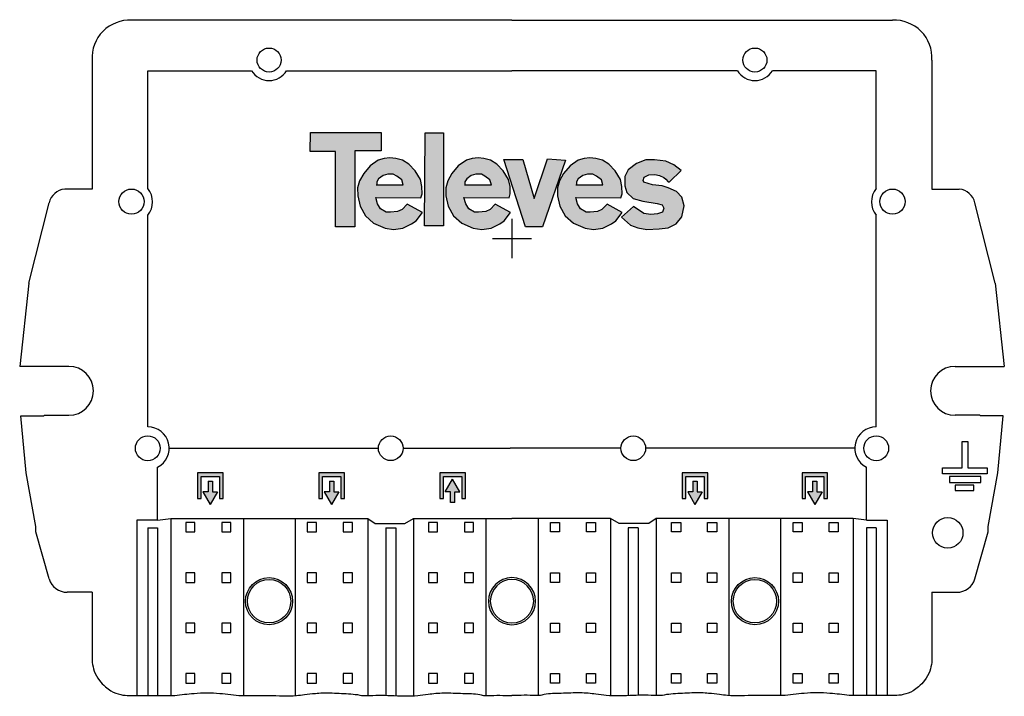
# Model space of a CAD drawing. Extents: x -9 to 72, y -0.1 to 55.6.
import ezdxf

# ---------------------------------------------------------------- set-up
doc = ezdxf.new("R2010")
doc.units = 0
doc.layers.get('0').update_dxf_attribs({"linetype": 'CONTINUOUS'})

# ---------------------------------------------------------------- blocks, each defined once
blk = doc.blocks.new('Televes_log')
at = {"true_color": 0x000000}
h = blk.add_hatch(color=18, dxfattribs=at)
h.dxf.hatch_style = 1
h.paths.add_polyline_path([(5.29, 10.87), (-2.86, 10.87), (-2.9, 8.69), (0, 8.69), (0, 0), (2.22, 0), (2.22, 8.76), (5.29, 8.76)])
h.paths.add_polyline_path([(8.45, 7.21), (7.73, 7.66), (6.95, 7.88), (6.29, 7.95), (5.61, 7.87), (4.94, 7.66), (4, 7.03), (3.27, 6.15), (2.79, 5.29), (2.55, 4.48), (2.57, 3.55), (2.84, 2.39), (3.45, 1.27), (4.4, 0.4), (5.74, -0.18), (6.71, -0.3), (7.77, -0.18), (8.78, 0.34), (9.3, 0.7), (10.02, 1.63), (8.27, 2.61), (7.68, 2), (7.17, 1.75), (6.34, 1.69), (5.86, 1.69), (5.21, 2.08), (4.85, 2.63), (4.66, 3.36), (9.85, 3.33), (10, 3.8), (9.96, 4.64), (9.8, 5.44), (9.19, 6.43)])
h.paths.add_polyline_path([(6.67, 6.05), (7.06, 5.84), (7.65, 5.4), (7.81, 4.83), (7.69, 4.83), (4.77, 4.83), (4.77, 5.17), (4.98, 5.52), (5.49, 5.92), (6.04, 6.08)], flags=16)
h.paths.add_polyline_path([(12.47, 10.84), (10.34, 10.84), (10.26, 0.09), (12.47, 0.09)])
h.paths.add_polyline_path([(18.61, 7.21), (17.88, 7.66), (17.11, 7.88), (16.44, 7.95), (15.77, 7.87), (15.09, 7.66), (14.16, 7.03), (13.42, 6.15), (12.94, 5.29), (12.71, 4.48), (12.72, 3.55), (12.99, 2.39), (13.6, 1.27), (14.55, 0.4), (15.89, -0.18), (16.86, -0.3), (17.93, -0.18), (18.94, 0.34), (19.45, 0.7), (20.18, 1.63), (18.42, 2.61), (17.83, 2), (17.33, 1.75), (16.49, 1.69), (16.01, 1.69), (15.36, 2.08), (15.01, 2.63), (14.81, 3.36), (20.01, 3.33), (20.15, 3.8), (20.12, 4.64), (19.96, 5.44), (19.34, 6.43)])
h.paths.add_polyline_path([(16.83, 6.05), (17.22, 5.84), (17.81, 5.4), (17.97, 4.83), (17.85, 4.83), (14.93, 4.83), (14.93, 5.17), (15.13, 5.52), (15.65, 5.92), (16.2, 6.08)], flags=16)
h.paths.add_polyline_path([(21.59, 7.77), (19.4, 7.77), (21.9, -0.02), (23.85, -0.02), (26.51, 7.67), (24.43, 7.84), (22.92, 3.26)])
h.paths.add_polyline_path([(31.49, 7.21), (30.76, 7.66), (29.99, 7.88), (29.33, 7.95), (28.65, 7.87), (27.97, 7.66), (27.04, 7.03), (26.3, 6.15), (25.82, 5.29), (25.59, 4.48), (25.6, 3.55), (25.87, 2.39), (26.49, 1.27), (27.43, 0.4), (28.77, -0.18), (29.74, -0.3), (30.81, -0.18), (31.82, 0.34), (32.33, 0.7), (33.06, 1.63), (31.3, 2.61), (30.71, 2), (30.21, 1.75), (29.37, 1.69), (28.9, 1.69), (28.24, 2.08), (27.89, 2.63), (27.69, 3.36), (32.89, 3.33), (33.03, 3.8), (33, 4.64), (32.84, 5.44), (32.22, 6.43)])
h.paths.add_polyline_path([(30.07, 5.84), (30.66, 5.4), (30.82, 4.83), (30.69, 4.83), (27.77, 4.83), (27.77, 5.17), (27.98, 5.52), (28.5, 5.92), (29.05, 6.08), (29.68, 6.05)], flags=16)
h.paths.add_polyline_path([(39.83, 6.48), (38.98, 7.13), (38.09, 7.54), (36.78, 7.7), (35.78, 7.7), (34.7, 7.29), (33.75, 6.55), (33.35, 5.78), (33.36, 4.71), (33.58, 3.95), (34.3, 3.26), (35.44, 2.96), (37.07, 2.68), (37.64, 2.51), (37.86, 2.16), (37.69, 1.69), (37.12, 1.49), (36.35, 1.42), (35.54, 1.54), (34.35, 2.33), (32.98, 1.12), (34, 0.2), (34.84, -0.14), (35.89, -0.3), (37.29, -0.25), (38.34, -0.11), (39.26, 0.35), (39.9, 1.13), (40.18, 2.4), (39.9, 3.41), (39.31, 4.05), (38.36, 4.49), (37.66, 4.7), (36.54, 4.84), (35.54, 5.14), (35.47, 5.32), (35.56, 5.73), (36.1, 5.98), (36.82, 6.01), (37.34, 5.9), (37.86, 5.69), (38.09, 5.47), (38.33, 5.16), (38.51, 5.17)])
at = {"linetype": 'Continuous'}
for points in [[(-2.86, 10.87), (5.29, 10.87), (5.29, 8.76), (2.22, 8.76), (2.22, 0), (0, 0), (0, 8.69), (-2.9, 8.69), (-2.86, 10.87)], [(10.34, 10.84), (12.47, 10.84), (12.47, 0.09), (10.26, 0.09), (10.34, 10.84)], [(8.27, 2.61), (7.68, 2), (7.17, 1.75), (6.34, 1.69), (5.86, 1.69), (5.21, 2.08), (4.85, 2.63), (4.66, 3.36), (9.85, 3.33), (10, 3.8), (9.96, 4.64), (9.8, 5.44), (9.19, 6.43), (8.45, 7.21), (7.73, 7.66), (6.95, 7.88), (6.29, 7.95), (5.61, 7.87), (4.94, 7.66), (4, 7.03), (3.27, 6.15), (2.79, 5.29), (2.55, 4.48), (2.57, 3.55), (2.84, 2.39), (3.45, 1.27), (4.4, 0.4), (5.74, -0.18), (6.71, -0.3), (7.77, -0.18), (8.78, 0.34), (9.3, 0.7), (10.02, 1.63), (8.27, 2.61)], [(18.42, 2.61), (17.83, 2), (17.33, 1.75), (16.49, 1.69), (16.01, 1.69), (15.36, 2.08), (15.01, 2.63), (14.81, 3.36), (20.01, 3.33), (20.15, 3.8), (20.12, 4.64), (19.96, 5.44), (19.34, 6.43), (18.61, 7.21), (17.88, 7.66), (17.11, 7.88), (16.44, 7.95), (15.77, 7.87), (15.09, 7.66), (14.16, 7.03), (13.42, 6.15), (12.94, 5.29), (12.71, 4.48), (12.72, 3.55), (12.99, 2.39), (13.6, 1.27), (14.55, 0.4), (15.89, -0.18), (16.86, -0.3), (17.93, -0.18), (18.94, 0.34), (19.45, 0.7), (20.18, 1.63), (18.42, 2.61)], [(31.3, 2.61), (30.71, 2), (30.21, 1.75), (29.37, 1.69), (28.9, 1.69), (28.24, 2.08), (27.89, 2.63), (27.69, 3.36), (32.89, 3.33), (33.03, 3.8), (33, 4.64), (32.84, 5.44), (32.22, 6.43), (31.49, 7.21), (30.76, 7.66), (29.99, 7.88), (29.33, 7.95), (28.65, 7.87), (27.97, 7.66), (27.04, 7.03), (26.3, 6.15), (25.82, 5.29), (25.59, 4.48), (25.6, 3.55), (25.87, 2.39), (26.49, 1.27), (27.43, 0.4), (28.77, -0.18), (29.74, -0.3), (30.81, -0.18), (31.82, 0.34), (32.33, 0.7), (33.06, 1.63), (31.3, 2.61)], [(19.4, 7.77), (21.59, 7.77), (22.92, 3.26), (24.43, 7.84), (26.51, 7.67), (23.85, -0.02), (21.9, -0.02), (19.4, 7.77)], [(38.51, 5.17), (39.83, 6.48), (38.98, 7.13), (38.09, 7.54), (36.78, 7.7), (35.78, 7.7), (34.7, 7.29), (33.75, 6.55), (33.35, 5.78), (33.36, 4.71), (33.58, 3.95), (34.3, 3.26), (35.44, 2.96), (37.07, 2.68), (37.64, 2.51), (37.86, 2.16), (37.69, 1.69), (37.12, 1.49), (36.35, 1.42), (35.54, 1.54), (34.35, 2.33), (32.98, 1.12), (34, 0.2), (34.84, -0.14), (35.89, -0.3), (37.29, -0.25), (38.34, -0.11), (39.26, 0.35), (39.9, 1.13), (40.18, 2.4), (39.9, 3.41), (39.31, 4.05), (38.36, 4.49), (37.66, 4.7), (36.54, 4.84), (35.54, 5.14), (35.47, 5.32), (35.56, 5.73), (36.1, 5.98), (36.82, 6.01), (37.34, 5.9), (37.86, 5.69), (38.09, 5.47), (38.33, 5.16), (38.51, 5.17)], [(4.71, 4.83), (7.69, 4.83), (7.81, 4.83), (7.65, 5.4), (7.06, 5.84), (6.67, 6.05), (6.04, 6.08), (5.49, 5.92), (4.98, 5.52), (4.77, 5.17), (4.77, 4.83)], [(14.87, 4.83), (17.85, 4.83), (17.97, 4.83), (17.81, 5.4), (17.22, 5.84), (16.83, 6.05), (16.2, 6.08), (15.65, 5.92), (15.13, 5.52), (14.93, 5.17), (14.93, 4.83)], [(27.71, 4.83), (30.69, 4.83), (30.82, 4.83), (30.66, 5.4), (30.07, 5.84), (29.68, 6.05), (29.05, 6.08), (28.5, 5.92), (27.98, 5.52), (27.77, 5.17), (27.77, 4.83)]]:
    blk.add_lwpolyline(points, dxfattribs=at)
blk = doc.blocks.new('543702')
h = blk.add_hatch(color=256)
h.dxf.hatch_style = 1
h.paths.add_polyline_path([(-25.899, 16.217), (-25.598, 16.217), (-25.598, 18.02), (-24.095, 18.02), (-24.095, 16.217), (-23.795, 16.217), (-23.795, 18.321), (-25.899, 18.321)])
h.paths.add_polyline_path([(-25.027, 16.777), (-25.448, 16.777), (-24.847, 15.723), (-24.246, 16.777), (-24.666, 16.777), (-24.666, 17.65), (-25.027, 17.65)])
h = blk.add_hatch(color=256)
h.dxf.hatch_style = 1
h.paths.add_polyline_path([(-15.904, 16.217), (-15.604, 16.217), (-15.604, 18.02), (-14.101, 18.02), (-14.101, 16.217), (-13.8, 16.217), (-13.8, 18.321), (-15.904, 18.321)])
h.paths.add_polyline_path([(-15.033, 16.777), (-15.453, 16.777), (-14.852, 15.723), (-14.251, 16.777), (-14.672, 16.777), (-14.672, 17.65), (-15.033, 17.65)])
h = blk.add_hatch(color=256)
h.dxf.hatch_style = 1
h.paths.add_polyline_path([(-4.137, 18.02), (-4.137, 16.217), (-3.837, 16.217), (-3.837, 18.321), (-5.941, 18.321), (-5.941, 16.217), (-5.64, 16.217), (-5.64, 18.02)])
h.paths.add_polyline_path([(-4.709, 16.759), (-4.288, 16.759), (-4.889, 17.814), (-5.49, 16.759), (-5.069, 16.759), (-5.069, 15.887), (-4.709, 15.887)])
h = blk.add_hatch(color=256)
h.dxf.hatch_style = 1
h.paths.add_polyline_path([(14.014, 16.217), (14.314, 16.217), (14.314, 18.02), (15.817, 18.02), (15.817, 16.217), (16.118, 16.217), (16.118, 18.321), (14.014, 18.321)])
h.paths.add_polyline_path([(14.886, 16.777), (14.465, 16.777), (15.066, 15.723), (15.667, 16.777), (15.246, 16.777), (15.246, 17.65), (14.886, 17.65)])
h = blk.add_hatch(color=256)
h.dxf.hatch_style = 1
h.paths.add_polyline_path([(23.878, 16.217), (24.178, 16.217), (24.178, 18.02), (25.681, 18.02), (25.681, 16.217), (25.982, 16.217), (25.982, 18.321), (23.878, 18.321)])
h.paths.add_polyline_path([(24.749, 16.777), (24.329, 16.777), (24.93, 15.723), (25.531, 16.777), (25.11, 16.777), (25.11, 17.65), (24.749, 17.65)])
at = {"linetype": 'Continuous'}
for p, q in [((0, 55.598), (-31.327, 55.598)), ((0, 55.598), (31.327, 55.598)), ((-34.572, 52.317), (-34.572, 41.698)), ((34.572, 52.317), (34.572, 41.698)), ((-29.986, 51.435), (-21.448, 51.435)), ((-29.986, 41.731), (-29.986, 51.435)), ((-18.557, 51.435), (0, 51.435)), ((18.557, 51.435), (0, 51.435)), ((29.986, 51.435), (21.448, 51.435)), ((29.986, 41.731), (29.986, 51.435)), ((-34.572, 41.698), (-36.83, 41.698)), ((34.572, 41.698), (36.83, 41.698)), ((-39.788, 33.955), (-38.118, 40.562)), ((39.788, 33.955), (38.118, 40.562)), ((-29.986, 22.119), (-29.986, 39.549)), ((0, 39.237), (0, 36)), ((29.986, 22.119), (29.986, 39.549)), ((-1.618, 37.619), (1.618, 37.619)), ((-39.788, 33.955), (-40.535, 27.093)), ((39.788, 33.955), (40.535, 27.093)), ((-36.477, 27.093), (-40.535, 27.093)), ((36.477, 27.093), (40.535, 27.093)), ((-40.012, 18.341), (-40.428, 23.036)), ((-40.428, 23.036), (-38.559, 23.036)), ((-38.559, 23.036), (-38.523, 23.072)), ((-38.523, 23.072), (-36.477, 23.072)), ((38.523, 23.072), (36.477, 23.072)), ((38.559, 23.036), (38.523, 23.072)), ((40.428, 23.036), (38.559, 23.036)), ((40.012, 18.341), (40.428, 23.036)), ((-28.222, 20.355), (-11, 20.355)), ((-8.968, 20.355), (-0.141, 20.355)), ((8.968, 20.355), (-0.141, 20.355)), ((28.222, 20.355), (11, 20.355)), ((-29.175, 14.429), (-29.175, 18.789)), ((29.175, 14.429), (29.175, 18.789)), ((-39.194, 13.899), (-40.012, 18.341)), ((39.194, 13.899), (40.012, 18.341)), ((-39.206, 13.473), (-39.194, 13.899)), ((-30.903, 14.429), (-30.903, 0)), ((-29.175, 14.429), (-30.903, 14.429)), ((-29.986, 13.794), (-29.175, 13.794)), ((-29.986, 13.794), (-29.986, 0)), ((-29.175, 14.429), (-28.081, 14.57)), ((-29.175, 13.794), (-29.175, 0)), ((-28.081, 14.57), (-28.081, 0)), ((-28.081, 14.57), (-22.119, 14.57)), ((-22.119, 14.57), (-22.119, -0.001)), ((-22.119, 14.57), (-17.843, 14.57)), ((-17.843, 14.57), (-17.843, -0.007)), ((-17.843, 14.57), (-11.881, 14.57)), ((-11.881, 14.57), (-11.881, -0.001)), ((-11.881, 14.57), (-11.254, 14.146)), ((-11.254, 14.146), (-8.819, 14.146)), ((-10.389, 13.794), (-9.578, 13.794)), ((-10.389, 13.794), (-10.389, 0.01)), ((-9.578, 13.794), (-9.578, 0)), ((-8.819, 14.146), (-8.114, 14.57)), ((-8.114, 14.57), (-8.114, 0)), ((-8.114, 14.57), (-2.152, 14.57)), ((-2.152, 14.57), (-2.152, -0.001)), ((-2.152, 14.57), (0, 14.57)), ((2.152, 14.57), (0, 14.57)), ((2.152, 14.57), (2.152, -0.001)), ((8.114, 14.57), (2.152, 14.57)), ((8.114, 14.57), (8.114, 0)), ((8.819, 14.146), (8.114, 14.57)), ((11.254, 14.146), (8.819, 14.146)), ((10.389, 13.794), (9.578, 13.794)), ((9.578, 13.794), (9.578, 0)), ((10.389, 13.794), (10.389, 0.01)), ((11.881, 14.57), (11.254, 14.146)), ((11.881, 14.57), (11.881, -0.001)), ((17.843, 14.57), (11.881, 14.57)), ((17.843, 14.57), (17.843, -0.007)), ((22.119, 14.57), (17.843, 14.57)), ((22.119, 14.57), (22.119, -0.001)), ((28.081, 14.57), (22.119, 14.57)), ((28.081, 14.57), (28.081, 0)), ((29.175, 14.429), (28.081, 14.57)), ((29.175, 14.429), (30.903, 14.429)), ((29.986, 13.794), (29.175, 13.794)), ((29.175, 13.794), (29.175, 0)), ((29.986, 13.794), (29.986, 0)), ((30.903, 14.429), (30.903, 0)), ((39.206, 13.473), (39.194, 13.899)), ((-38.118, 9.603), (-39.206, 13.473)), ((38.118, 9.603), (39.206, 13.473)), ((-34.572, 8.502), (-36.618, 8.502)), ((-34.572, 8.502), (-34.572, 2.716)), ((34.572, 8.502), (36.618, 8.502)), ((34.572, 8.502), (34.572, 2.716)), ((-31.503, 0), (-27.764, 0)), ((31.503, 0), (27.764, 0))]:
    blk.add_line(p, q, dxfattribs=at)
for p, q in [((-23.795, 18.321), (-25.899, 18.321)), ((-25.899, 18.321), (-25.899, 16.217)), ((-25.598, 16.217), (-25.598, 18.02)), ((-25.598, 18.02), (-24.095, 18.02)), ((-24.095, 18.02), (-24.095, 16.217)), ((-23.795, 16.217), (-23.795, 18.321)), ((-13.8, 18.321), (-15.904, 18.321)), ((-15.904, 18.321), (-15.904, 16.217)), ((-15.604, 16.217), (-15.604, 18.02)), ((-15.604, 18.02), (-14.101, 18.02)), ((-14.101, 18.02), (-14.101, 16.217)), ((-13.8, 16.217), (-13.8, 18.321)), ((-3.837, 18.321), (-5.941, 18.321)), ((-5.941, 18.321), (-5.941, 16.217)), ((-5.64, 16.217), (-5.64, 18.02)), ((-5.64, 18.02), (-4.137, 18.02)), ((-4.137, 18.02), (-4.137, 16.217)), ((-3.837, 16.217), (-3.837, 18.321)), ((16.118, 18.321), (14.014, 18.321)), ((14.014, 18.321), (14.014, 16.217)), ((14.314, 16.217), (14.314, 18.02)), ((14.314, 18.02), (15.817, 18.02)), ((15.817, 18.02), (15.817, 16.217)), ((16.118, 16.217), (16.118, 18.321)), ((25.982, 18.321), (23.878, 18.321)), ((23.878, 18.321), (23.878, 16.217)), ((24.178, 16.217), (24.178, 18.02)), ((24.178, 18.02), (25.681, 18.02)), ((25.681, 18.02), (25.681, 16.217)), ((25.982, 16.217), (25.982, 18.321)), ((-25.027, 17.65), (-24.666, 17.65)), ((-25.027, 17.65), (-25.027, 16.777)), ((-24.666, 17.65), (-24.666, 16.777)), ((-15.033, 17.65), (-14.672, 17.65)), ((-15.033, 17.65), (-15.033, 16.777)), ((-14.672, 17.65), (-14.672, 16.777)), ((-5.49, 16.759), (-4.889, 17.814)), ((-4.288, 16.759), (-4.889, 17.814)), ((14.886, 17.65), (15.246, 17.65)), ((14.886, 17.65), (14.886, 16.777)), ((15.246, 17.65), (15.246, 16.777)), ((24.749, 17.65), (25.11, 17.65)), ((24.749, 17.65), (24.749, 16.777)), ((25.11, 17.65), (25.11, 16.777)), ((-25.899, 16.217), (-25.598, 16.217)), ((-25.448, 16.777), (-24.847, 15.723)), ((-25.027, 16.777), (-25.448, 16.777)), ((-24.246, 16.777), (-24.847, 15.723)), ((-24.666, 16.777), (-24.246, 16.777)), ((-24.095, 16.217), (-23.795, 16.217)), ((-15.904, 16.217), (-15.604, 16.217)), ((-15.453, 16.777), (-14.852, 15.723)), ((-15.033, 16.777), (-15.453, 16.777)), ((-14.251, 16.777), (-14.852, 15.723)), ((-14.672, 16.777), (-14.251, 16.777)), ((-14.101, 16.217), (-13.8, 16.217)), ((-5.941, 16.217), (-5.64, 16.217)), ((-5.069, 16.759), (-5.49, 16.759)), ((-5.069, 15.887), (-5.069, 16.759)), ((-4.709, 16.759), (-4.288, 16.759)), ((-4.709, 15.887), (-4.709, 16.759)), ((-4.137, 16.217), (-3.837, 16.217)), ((14.014, 16.217), (14.314, 16.217)), ((14.465, 16.777), (15.066, 15.723)), ((14.886, 16.777), (14.465, 16.777)), ((15.667, 16.777), (15.066, 15.723)), ((15.246, 16.777), (15.667, 16.777)), ((15.817, 16.217), (16.118, 16.217)), ((23.878, 16.217), (24.178, 16.217)), ((24.329, 16.777), (24.93, 15.723)), ((24.749, 16.777), (24.329, 16.777)), ((25.531, 16.777), (24.93, 15.723)), ((25.11, 16.777), (25.531, 16.777)), ((25.681, 16.217), (25.982, 16.217)), ((-4.709, 15.887), (-5.069, 15.887))]:
    blk.add_line(p, q)
for points in [[(37.077, 20.92), (37.536, 20.92), (37.536, 18.732), (39.123, 18.732), (39.123, 18.239), (35.454, 18.239), (35.454, 18.732), (37.077, 18.732), (37.077, 20.92)], [(36.019, 17.533), (38.594, 17.533), (38.594, 18.027), (36.019, 18.027), (36.019, 17.533)], [(38.029, 17.321), (36.477, 17.321), (36.477, 16.863), (38.029, 16.863), (38.029, 17.321)]]:
    blk.add_lwpolyline(points, dxfattribs=at)
for points in [[(-26.846, 13.476), (-26.104, 13.476), (-26.104, 14.252), (-26.846, 14.252)], [(-23.883, 13.476), (-23.14, 13.476), (-23.14, 14.252), (-23.883, 14.252)], [(-16.852, 13.476), (-16.109, 13.476), (-16.109, 14.252), (-16.852, 14.252)], [(-13.889, 13.476), (-13.146, 13.476), (-13.146, 14.252), (-13.889, 14.252)], [(-6.879, 13.476), (-6.136, 13.476), (-6.136, 14.252), (-6.879, 14.252)], [(-3.916, 13.476), (-3.173, 13.476), (-3.173, 14.252), (-3.916, 14.252)], [(3.916, 13.476), (3.173, 13.476), (3.173, 14.252), (3.916, 14.252)], [(6.879, 13.476), (6.136, 13.476), (6.136, 14.252), (6.879, 14.252)], [(13.889, 13.476), (13.146, 13.476), (13.146, 14.252), (13.889, 14.252)], [(16.852, 13.476), (16.109, 13.476), (16.109, 14.252), (16.852, 14.252)], [(23.883, 13.476), (23.14, 13.476), (23.14, 14.252), (23.883, 14.252)], [(26.846, 13.476), (26.104, 13.476), (26.104, 14.252), (26.846, 14.252)], [(-26.846, 9.313), (-26.104, 9.313), (-26.104, 10.089), (-26.846, 10.089)], [(-23.883, 9.313), (-23.14, 9.313), (-23.14, 10.089), (-23.883, 10.089)], [(-16.852, 9.313), (-16.109, 9.313), (-16.109, 10.089), (-16.852, 10.089)], [(-13.889, 9.313), (-13.146, 9.313), (-13.146, 10.089), (-13.889, 10.089)], [(-6.879, 9.313), (-6.136, 9.313), (-6.136, 10.089), (-6.879, 10.089)], [(-3.916, 9.313), (-3.173, 9.313), (-3.173, 10.089), (-3.916, 10.089)], [(3.916, 9.313), (3.173, 9.313), (3.173, 10.089), (3.916, 10.089)], [(6.879, 9.313), (6.136, 9.313), (6.136, 10.089), (6.879, 10.089)], [(13.889, 9.313), (13.146, 9.313), (13.146, 10.089), (13.889, 10.089)], [(16.852, 9.313), (16.109, 9.313), (16.109, 10.089), (16.852, 10.089)], [(23.883, 9.313), (23.14, 9.313), (23.14, 10.089), (23.883, 10.089)], [(26.846, 9.313), (26.104, 9.313), (26.104, 10.089), (26.846, 10.089)], [(-26.846, 5.186), (-26.104, 5.186), (-26.104, 5.962), (-26.846, 5.962)], [(-23.883, 5.186), (-23.14, 5.186), (-23.14, 5.962), (-23.883, 5.962)], [(-16.852, 5.186), (-16.109, 5.186), (-16.109, 5.962), (-16.852, 5.962)], [(-13.889, 5.186), (-13.146, 5.186), (-13.146, 5.962), (-13.889, 5.962)], [(-6.879, 5.186), (-6.136, 5.186), (-6.136, 5.962), (-6.879, 5.962)], [(-3.916, 5.186), (-3.173, 5.186), (-3.173, 5.962), (-3.916, 5.962)], [(3.916, 5.186), (3.173, 5.186), (3.173, 5.962), (3.916, 5.962)], [(6.879, 5.186), (6.136, 5.186), (6.136, 5.962), (6.879, 5.962)], [(13.889, 5.186), (13.146, 5.186), (13.146, 5.962), (13.889, 5.962)], [(16.852, 5.186), (16.109, 5.186), (16.109, 5.962), (16.852, 5.962)], [(23.883, 5.186), (23.14, 5.186), (23.14, 5.962), (23.883, 5.962)], [(26.846, 5.186), (26.104, 5.186), (26.104, 5.962), (26.846, 5.962)], [(-26.846, 1.023), (-26.104, 1.023), (-26.104, 1.799), (-26.846, 1.799)], [(-23.883, 1.023), (-23.14, 1.023), (-23.14, 1.799), (-23.883, 1.799)], [(-16.852, 1.023), (-16.109, 1.023), (-16.109, 1.799), (-16.852, 1.799)], [(-13.889, 1.023), (-13.146, 1.023), (-13.146, 1.799), (-13.889, 1.799)], [(-6.879, 1.023), (-6.136, 1.023), (-6.136, 1.799), (-6.879, 1.799)], [(-3.916, 1.023), (-3.173, 1.023), (-3.173, 1.799), (-3.916, 1.799)], [(3.916, 1.023), (3.173, 1.023), (3.173, 1.799), (3.916, 1.799)], [(6.879, 1.023), (6.136, 1.023), (6.136, 1.799), (6.879, 1.799)], [(13.889, 1.023), (13.146, 1.023), (13.146, 1.799), (13.889, 1.799)], [(16.852, 1.023), (16.109, 1.023), (16.109, 1.799), (16.852, 1.799)], [(23.883, 1.023), (23.14, 1.023), (23.14, 1.799), (23.883, 1.799)], [(26.846, 1.023), (26.104, 1.023), (26.104, 1.799), (26.846, 1.799)]]:
    blk.add_lwpolyline(points, close=True, dxfattribs=at)
for centre, radius in [((-20.002, 52.317), 0.988), ((20.002, 52.317), 0.988), ((-31.327, 40.658), 1.037), ((31.327, 40.658), 1.037), ((-29.986, 20.355), 1.023), ((-9.984, 20.355), 1.016), ((9.984, 20.355), 1.016), ((29.986, 20.355), 1.023), ((35.877, 13.388), 1.256), ((-20.002, 7.761), 1.94), ((-20.002, 7.761), 1.785), ((20.002, 7.761), 1.94), ((20.002, 7.761), 1.785)]:
    blk.add_circle(centre, radius, dxfattribs=at)
for centre, radius, start, end in [((-31.473, 52.497), 3.104, 87.29718, 183.32223), ((31.473, 52.497), 3.104, 356.67777, 92.70282), ((-20.002, 52.317), 1.693, 211.38816, 328.61184), ((20.002, 52.317), 1.693, 211.38816, 328.61184), ((-36.654, 40.201), 1.508, 96.71266, 166.12426), ((-31.327, 40.64), 1.729, 320.85134, 39.14866), ((31.327, 40.64), 1.729, 140.85134, 219.14866), ((36.654, 40.201), 1.508, 13.87574, 83.28734), ((-36.477, 25.082), 2.011, 270, 90), ((36.477, 25.082), 2.011, 90, 270), ((-29.986, 20.355), 1.764, 297.38711, 90), ((29.986, 20.355), 1.764, 90, 242.61289), ((-36.644, 10.039), 1.537, 196.49167, 270.94223), ((0, 7.761), 1.94, 90, 270), ((0, 7.761), 1.785, 90, 270), ((0, 7.761), 1.94, 270, 90), ((0, 7.761), 1.785, 270, 90), ((36.644, 10.039), 1.537, 269.05777, 343.50833)]:
    blk.add_arc(centre, radius, start, end, dxfattribs=at)
for points in [[(-34.572, 2.716), (-34.524, 2.478), (-34.418, 1.95), (-34.036, 1.256), (-33.524, 0.743), (-32.95, 0.309), (-32.268, 0.045), (-31.739, 0), (-31.503, 0)], [(34.572, 2.716), (34.524, 2.478), (34.418, 1.95), (34.036, 1.256), (33.524, 0.743), (32.95, 0.309), (32.268, 0.045), (31.739, 0), (31.503, 0)]]:
    blk.add_open_spline(points, degree=3, knots=[0, 0, 0, 0, 0.72727, 1.611329, 2.322375, 2.890391, 3.761688, 4.470762, 4.470762, 4.470762, 4.470762], dxfattribs=at)
for points, end_tangent in [([(-27.764, 0), (-26.176, 0.176), (-24.059, 0.176), (-22.26, 0), (-22.013, 0), (-20.002, 0), (-17.745, 0), (-17.074, 0.071), (-16.192, 0.176), (-15.593, 0.212), (-14.041, 0.176), (-12.524, 0.035), (-12.278, -0.006), (-11.959, -0.006), (-9.984, 0), (-7.761, 0), (-6.914, 0.106), (-5.609, 0.212), (-4.057, 0.176), (-2.646, 0.071), (-2.258, 0), (-2.011, 0), (0, 0)], (1, 0)), ([(27.764, 0), (26.176, 0.176), (24.059, 0.176), (22.26, 0), (22.013, 0), (20.002, 0), (17.745, 0), (17.074, 0.071), (16.192, 0.176), (15.593, 0.212), (14.041, 0.176), (12.524, 0.035), (12.278, -0.006), (11.959, -0.006), (9.984, 0), (7.761, 0), (6.914, 0.106), (5.609, 0.212), (4.057, 0.176), (2.646, 0.071), (2.258, 0), (2.011, 0), (0, 0)], (-1, 0))]:
    blk.add_spline(points, degree=3, dxfattribs=dict(at, end_tangent=end_tangent))
at = {"xscale": 0.7145392320000001, "yscale": 0.7145392320000001, "zscale": 0.7145392320000001}
blk.add_blockref('Televes_log', (-14.54, 38.59), dxfattribs=at)

msp = doc.modelspace()

# ---------------------------------------------------------------- block references
at = {"linetype": 'Continuous'}
msp.add_blockref('543702', (31.503055, 0), dxfattribs=at)

doc.saveas('drawing.dxf')
